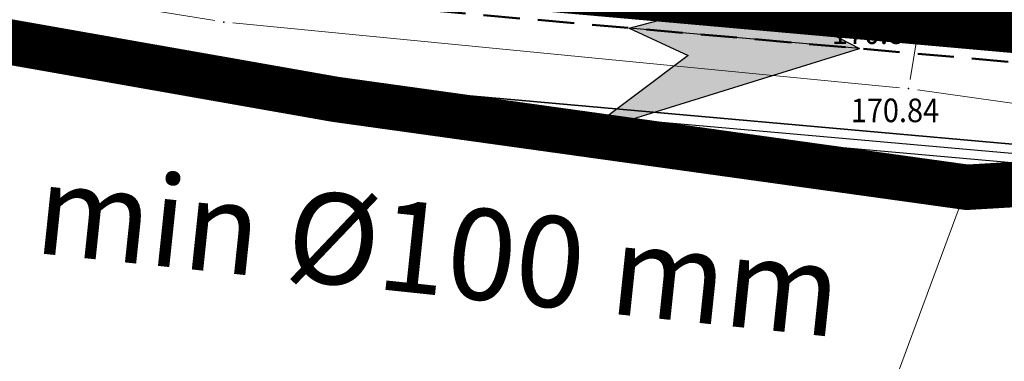
# Model space of a CAD drawing. Units: millimetres. Extents: x 7526996 to 7529524, y 4822978 to 4823892.
# Drawn here: x 7527246 to 7527273, y 4823069 to 4823078 of the extents above; entities that cross this region are included whole.
import ezdxf
from ezdxf.enums import TextEntityAlignment as Align

# ---------------------------------------------------------------- set-up
doc = ezdxf.new("R2010")
doc.units = ezdxf.units.MM
doc.header["$LTSCALE"] = 0.5
doc.header["$PDSIZE"] = 0.03
doc.linetypes.add('CRTICE', pattern=[3, 2, -1])
doc.linetypes.add('DASHED2', pattern=[0.375, 0.25, -0.125])
for name, color, linetype, lineweight in [('0 Granice plana', 7, 'Continuous', 25), ('0 Saobraćaj', 7, 'Continuous', 30), ('101_Parcele_granice', 7, 'Continuous', 15), ('107_Detalj_linije', 1, 'Continuous', 13), ('121_Detaljne_tacke_kote', 32, 'Continuous', 13)]:
    doc.layers.add(name, color=color, linetype=linetype, lineweight=lineweight)
for name, color, linetype in [('002_Legenda-text', 7, 'Continuous'), ('115_Katastarske_tacke', 7, 'Continuous'), ('120_Detaljne_tacke', 7, 'Continuous'), ('hidro - otpadne vode', 84, 'Continuous'), ('hidro - VOD', 160, 'Continuous')]:
    doc.layers.add(name, color=color, linetype=linetype)
doc.layers.add('0_stanovanje_SRAFURA', color=7, linetype='Continuous', true_color=0xf3e17c)
doc.styles.add('kote', font='geodet__.shx')

# ---------------------------------------------------------------- blocks, each defined once
blk = doc.blocks.new('T1')
at = {"linetype": 'Continuous'}
blk.add_point((0, 0), dxfattribs=at)
blk.add_attdef('OZN-TAC', (0, 0), '', height=5)
blk = doc.blocks.new('smer')
h = blk.add_hatch(color=256)
h.dxf.hatch_style = 1
h.paths.add_polyline_path([(-0.998, 3.023), (1.684, 0.607), (0, 0), (6.369, 0)])
h.paths.add_polyline_path([(0, 0), (1.684, -0.607), (-0.998, -3.023), (6.369, 0)])
for p, q in [((-0.998, 3.023), (6.369, 0)), ((1.684, 0.607), (-0.998, 3.023)), ((0, 0), (1.684, 0.607)), ((-0.998, -3.023), (6.369, 0)), ((6.369, 0), (0, 0)), ((6.369, 0), (0, 0)), ((0, 0), (1.684, -0.607)), ((1.684, -0.607), (-0.998, -3.023))]:
    blk.add_line(p, q)

msp = doc.modelspace()

# ---------------------------------------------------------------- linework, layer by layer
at = {"layer": '0 Granice plana', "color": 8, "linetype": 'DASHED2', "ltscale": 50, "const_width": 5}
msp.add_lwpolyline([(7527223.497, 4823095.473, 0.121704), (7527244.264, 4823083.257), (7527245.469, 4823082.996), (7527252.09, 4823081.602, 0.0116), (7527254.065, 4823081.387), (7527279.103, 4823079.164, 0.037441), (7527289.453, 4823079.014), (7527289.93, 4823079.09), (7527290.106, 4823079.13), (7527301.5, 4823081.57), (7527312.63, 4823085.59), (7527322.55, 4823090.16)], format="xyb", dxfattribs=at)
at = {"layer": '0 Saobraćaj'}
for p, q in [((7527253.601, 4823076.158), (7527278.639, 4823073.935)), ((7527253.579, 4823075.908), (7527278.617, 4823073.686))]:
    msp.add_line(p, q, dxfattribs=at)
for radius in [55.5, 55.25]:
    msp.add_arc((7527258.486, 4823131.191), radius, 225.5905, 264.927, dxfattribs=at)
at = {"layer": '002_Legenda-text', "color": 1, "const_width": 1.25}
msp.add_lwpolyline([(7527320.12, 4823081.43), (7527309.76, 4823076.91), (7527297.11, 4823073.75), (7527281.42, 4823074.07), (7527271.75, 4823073.5), (7527254.36, 4823075.92), (7527240.33, 4823078.39)], dxfattribs=at)
msp.add_lwpolyline([(7527320.12, 4823081.43), (7527309.76, 4823076.91), (7527297.11, 4823073.75), (7527281.42, 4823074.07), (7527271.75, 4823073.5), (7527254.36, 4823075.92), (7527240.33, 4823078.39)], dxfattribs=at)
at = {"layer": '0_stanovanje_SRAFURA'}
for points in [[(7527428.363, 4823503.848, 0), (7527343.925, 4823537.097, 0.179136)], [(7527331.315, 4823308.595), (7527312.724, 4823306.235, -0.060815), (7527301.455, 4823306.181, 0), (7527219.315, 4823315.81), (7527214.307, 4823316.397), (7527185.087, 4823321.32, -0.20982), (7527182.388, 4823323.068, -0.620431)], [(7527339.747, 4823365.598, 0), (7527320.627, 4823374.046, 0.009992), (7527294.817, 4823384.84, 0.009561), (7527292.366, 4823385.754, 0.028914), (7527289.853, 4823386.477), (7527285.477, 4823387.555), (7527283.44, 4823388.231), (7527281.387, 4823388.612, -0.384589), (7527279.27, 4823393.17), (7527282.127, 4823402.425), (7527282.552, 4823402.285), (7527291.098, 4823424.46), (7527300.081, 4823443.385), (7527303.427, 4823451.531), (7527304.144, 4823455.29, -0.233433), (7527307.294, 4823454.238), (7527333.996, 4823427.768)], [(7527577.794, 4823300.527, -0.096116), (7527567.714, 4823286.538), (7527539.47, 4823266.065), (7527538.345, 4823266.534), (7527528.773, 4823276.829), (7527518.418, 4823287.91), (7527507.466, 4823300.082), (7527476.13, 4823335.498), (7527464.325, 4823348.182), (7527454.4, 4823359.191, -0.297092), (7527453.76, 4823363.236, 0), (7527454.385, 4823364.633, 0), (7527455.01, 4823366.031, -0.034513), (7527456.307, 4823368.465, -0.034513), (7527457.927, 4823370.697, 0), (7527459.723, 4823372.843, 0), (7527461.519, 4823374.99, 0.020637), (7527462.524, 4823376.299, 0.020637), (7527463.419, 4823377.685), (7527488.301, 4823420.002, -0.378714), (7527495.544, 4823422.363), (7527610.163, 4823372.703, -0.275921)]]:
    msp.add_lwpolyline(points, format="xyb", dxfattribs=at)
at = {"layer": '101_Parcele_granice', "linetype": 'Continuous'}
for p, q in [((7527240.33, 4823078.39), (7527254.36, 4823075.92)), ((7527254.36, 4823075.92), (7527271.75, 4823073.5)), ((7527281.42, 4823074.07), (7527271.75, 4823073.5)), ((7527271.75, 4823073.5), (7527264.92, 4823055.14))]:
    msp.add_line(p, q, dxfattribs=at)
at = {"layer": '107_Detalj_linije'}
for p, q in [((7527270.681, 4823079.455), (7527270.184, 4823076.463)), ((7527245.812, 4823078.937), (7527251.04, 4823078.087)), ((7527251.536, 4823078.023), (7527269.894, 4823076.241)), ((7527270.39, 4823076.182), (7527278.49, 4823075.042))]:
    msp.add_line(p, q, dxfattribs=at)
at = {"layer": '120_Detaljne_tacke'}
for p in [(7527251.287, 4823078.047), (7527270.342, 4823077.944), (7527270.143, 4823076.217)]:
    msp.add_point(p, dxfattribs=at)
at = {"layer": 'hidro - otpadne vode', "linetype": 'CRTICE', "lineweight": 50}
msp.add_lwpolyline([(7527593.605, 4823177.319), (7527544.931, 4823186.944, -0.019308), (7527540.219, 4823188.066), (7527468.623, 4823208.069, 0.257179), (7527447.255, 4823203.043), (7527394.248, 4823155.178, 0.052533), (7527386.865, 4823146.951), (7527367.288, 4823119.897, -0.090609), (7527353.591, 4823106.783), (7527325.341, 4823088.155, -0.169467), (7527278.86, 4823076.425), (7527253.822, 4823078.648, -0.173343), (7527221.573, 4823093.509), (7527187.704, 4823126.687, -0.087607), (7527175.008, 4823144.435), (7527168.118, 4823158.838)], format="xyb", dxfattribs=at)
at = {"layer": 'hidro - VOD', "lineweight": 35}
msp.add_lwpolyline([(7527593.168, 4823175.112), (7527544.495, 4823184.736, -0.019308), (7527539.613, 4823185.899), (7527468.018, 4823205.902, 0.257179), (7527448.763, 4823201.373), (7527395.755, 4823153.508, 0.052533), (7527388.688, 4823145.632), (7527369.11, 4823118.578, -0.090609), (7527354.829, 4823104.904), (7527326.58, 4823086.277, -0.169467), (7527278.661, 4823074.184), (7527253.623, 4823076.407, -0.173343), (7527219.998, 4823091.901), (7527186.129, 4823125.08, -0.087607), (7527172.978, 4823143.464), (7527151.805, 4823187.729)], format="xyb", dxfattribs=at)

# ---------------------------------------------------------------- block references
at = {"layer": '115_Katastarske_tacke'}
for p in [(7527254.36, 4823075.92), (7527271.75, 4823073.5)]:
    msp.add_blockref('T1', p, dxfattribs=at)
at = {"layer": 'hidro - otpadne vode', "rotation": 354.9269704593079}
msp.add_blockref('smer', (7527262.448, 4823077.882), dxfattribs=at)

# ---------------------------------------------------------------- texts
at = {"layer": '121_Detaljne_tacke_kote', "style": 'kote', "width": 0.9}
for s, p in [('170.87', (7527268.026, 4823077.769)), ('170.84', (7527268.548, 4823075.617))]:
    msp.add_text(s, height=0.65, dxfattribs=at).set_placement(p, align=Align.MIDDLE_LEFT)
at = {"layer": 'hidro - VOD'}
msp.add_text('min %%C100 mm', height=2.5, rotation=353.9865, dxfattribs=at).set_placement((7527246.019, 4823071.701))

doc.saveas('drawing.dxf')
